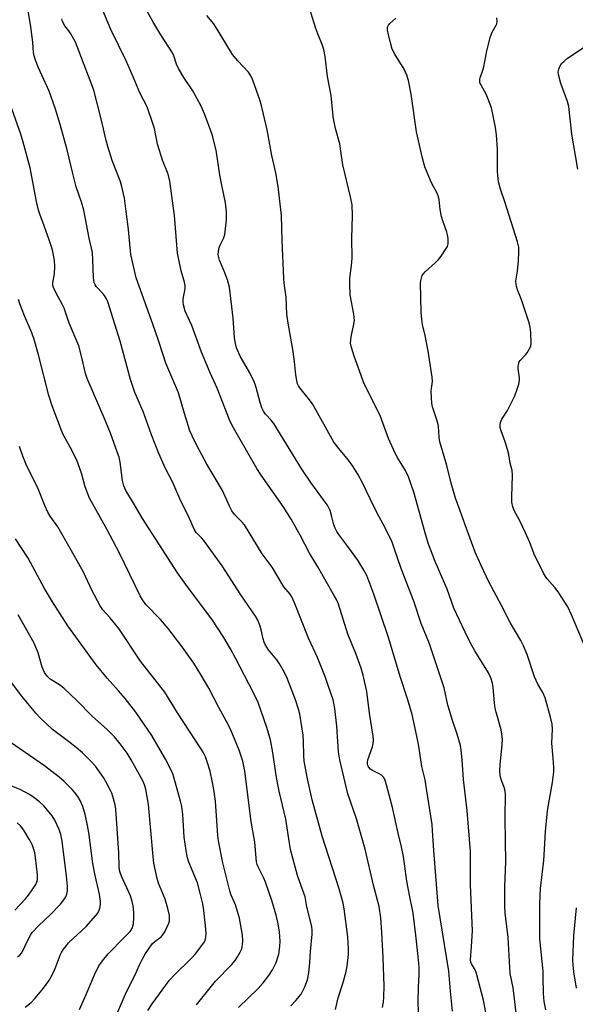
# Model space of a CAD drawing. Units: inches. Extents: x 1171771 to 1177771, y 549458 to 553458.
# Drawn here: x 1174069 to 1174246, y 550108 to 550422 of the extents above; entities that cross this region are included whole.
import ezdxf

# ---------------------------------------------------------------- set-up
doc = ezdxf.new("R2010")
doc.units = ezdxf.units.IN
doc.header["$MEASUREMENT"] = 0
doc.layers.add('Undefined', color=1, linetype='Continuous')

msp = doc.modelspace()

# ---------------------------------------------------------------- linework, layer by layer
at = {"layer": 'Undefined'}
for points, elevation in [([(1174206.83, 550106.17), (1174206.11, 550112.58), (1174205.62, 550118.94), (1174202.22, 550139.86), (1174200.8, 550157.41), (1174200.44, 550163.77), (1174200.24, 550165.73), (1174198.32, 550178.48), (1174198.04, 550179.93), (1174196.96, 550184.17), (1174196.04, 550190.7), (1174195.45, 550193.86), (1174193.87, 550200.8), (1174192.46, 550205.83), (1174190.11, 550212.86), (1174186.35, 550225.32), (1174181.67, 550239.13), (1174179.49, 550245.06), (1174178.52, 550246.84), (1174176.52, 550249.96), (1174173.68, 550253.96), (1174170.47, 550258.19), (1174169.83, 550259.16), (1174169.33, 550260.18), (1174168.92, 550261.24), (1174168.33, 550263.82), (1174167.7, 550265.79), (1174167.26, 550266.87), (1174166.84, 550267.62), (1174161.61, 550274.71), (1174158.71, 550278.95), (1174149.8, 550293.57), (1174148.93, 550294.66), (1174147.13, 550296.56), (1174146.45, 550297.49), (1174145.96, 550298.55), (1174145.36, 550300.22), (1174144.13, 550304.99), (1174143.56, 550306.61), (1174142.08, 550309.7), (1174139.02, 550314.98), (1174137.86, 550317.65), (1174137.5, 550319.07), (1174137.24, 550320.82), (1174136.82, 550327.19), (1174135.58, 550337.03), (1174134.96, 550339.31), (1174133.93, 550342.12), (1174132.48, 550345.68), (1174132.22, 550346.5), (1174132.06, 550347.36), (1174132.07, 550348.52), (1174132.34, 550349.66), (1174132.65, 550350.44), (1174133.72, 550352.52), (1174134.13, 550353.81), (1174134.66, 550358.45), (1174134.71, 550359.61), (1174134.67, 550361.06), (1174134.4, 550363.96), (1174133.15, 550369.54), (1174132.5, 550372.82), (1174131.34, 550380.65), (1174130.06, 550385.69), (1174127.61, 550392.33), (1174126.71, 550394.47), (1174123.92, 550399.62), (1174121.03, 550403.92), (1174119.38, 550406.76), (1174118.72, 550408.09), (1174117.86, 550410.75), (1174117.39, 550411.75), (1174113.73, 550417.52), (1174111.17, 550421.72), (1174102.38, 550437.74)], 362), ([(1174169.42, 550106.76), (1174170.27, 550110.51), (1174171.83, 550115.04), (1174172.76, 550118.46), (1174173.17, 550120.54), (1174173.64, 550124.29), (1174173.64, 550126.05), (1174173.4, 550129.86), (1174172.23, 550138.83), (1174171.92, 550140.64), (1174170.67, 550145.24), (1174165.2, 550161.96), (1174162.02, 550173.6), (1174160.47, 550180.27), (1174159.47, 550185.96), (1174159.31, 550187.71), (1174159.28, 550192.16), (1174159.17, 550194.22), (1174158.08, 550200.86), (1174157.67, 550202.5), (1174156.69, 550205.41), (1174154.02, 550212.35), (1174153.17, 550214.22), (1174151.61, 550216.97), (1174150.74, 550218.17), (1174148.11, 550221.43), (1174147.04, 550223.12), (1174146.69, 550223.88), (1174146.35, 550224.94), (1174145.76, 550227.79), (1174145.42, 550228.93), (1174144.65, 550230.86), (1174143.96, 550232.11), (1174139.25, 550238.95), (1174133.3, 550248.21), (1174127.4, 550256.22), (1174126.65, 550257.12), (1174125.01, 550258.79), (1174124.33, 550259.84), (1174122.53, 550264.07), (1174120.13, 550268.85), (1174117.55, 550274.7), (1174115.23, 550279.23), (1174113.04, 550284.03), (1174110.75, 550289.94), (1174108.08, 550297.35), (1174105.45, 550303.42), (1174103.99, 550307.54), (1174100.73, 550319.78), (1174096.81, 550332.33), (1174096.33, 550333.33), (1174095.73, 550334.32), (1174095.2, 550334.99), (1174093.1, 550337.29), (1174092.79, 550337.76), (1174092.48, 550338.46), (1174092.3, 550339.24), (1174092.22, 550340.11), (1174092.07, 550345.75), (1174091.9, 550348.12), (1174090.89, 550352.67), (1174089.12, 550361.62), (1174088.39, 550364.12), (1174086.74, 550369.06), (1174085.64, 550373.27), (1174083.84, 550380.79), (1174081.62, 550388.93), (1174080.15, 550393.76), (1174078.05, 550399.51), (1174074.72, 550406.9), (1174073.75, 550409.38), (1174073.29, 550410.77), (1174073.09, 550411.86), (1174072.84, 550415.18), (1174072.21, 550419.97), (1174071.19, 550426.53)], 356), ([(1174196.13, 550098.36), (1174195.81, 550109.42), (1174195.89, 550113.61), (1174196.19, 550118.01), (1174196.1, 550120.32), (1174195.73, 550124.62), (1174195.1, 550130.46), (1174194.21, 550137.46), (1174193.95, 550139.03), (1174193.12, 550142.7), (1174192.17, 550147.6), (1174191.51, 550153.2), (1174191.11, 550155.5), (1174190.47, 550158.65), (1174189.41, 550162.98), (1174187.61, 550171.18), (1174185.74, 550178.4), (1174185.32, 550179.79), (1174184.84, 550180.74), (1174184.13, 550181.46), (1174183.41, 550181.9), (1174181.25, 550182.91), (1174180.58, 550183.37), (1174179.99, 550184.1), (1174179.71, 550184.8), (1174179.63, 550185.52), (1174179.74, 550186.29), (1174181.22, 550190.47), (1174181.45, 550191.57), (1174181.53, 550192.68), (1174181.42, 550193.83), (1174180.28, 550201.25), (1174179.4, 550208.1), (1174178.29, 550213.32), (1174177.67, 550215.56), (1174175.91, 550220.22), (1174173.34, 550226.44), (1174170.4, 550235.99), (1174169.89, 550237.19), (1174169.18, 550238.5), (1174163.78, 550247.86), (1174161.1, 550252.23), (1174158.14, 550257.97), (1174155.32, 550263.1), (1174152.78, 550267.12), (1174145.75, 550277.09), (1174144.34, 550279.22), (1174138.64, 550289.23), (1174136.46, 550292.89), (1174135.6, 550294.71), (1174131.66, 550304.86), (1174129.45, 550309.75), (1174126.65, 550316.3), (1174123.56, 550324.81), (1174122.9, 550326.45), (1174121.53, 550329.4), (1174120.91, 550331.35), (1174120.81, 550332.2), (1174120.86, 550333.35), (1174121.45, 550336.48), (1174121.47, 550337.48), (1174121.25, 550338.59), (1174120.25, 550342.21), (1174119.05, 550347.88), (1174118.09, 550359.83), (1174116.56, 550370.86), (1174116.04, 550373.08), (1174114.23, 550377.5), (1174113.24, 550380.61), (1174112.7, 550382.62), (1174111.65, 550387.59), (1174111.08, 550389.56), (1174109.36, 550394.5), (1174107, 550399), (1174104.92, 550404.06), (1174102.7, 550409.2), (1174097.72, 550419.2), (1174095.25, 550425.25)], 360), ([(1174227.44, 550103.03), (1174226.1, 550113.65), (1174225.19, 550118.23), (1174225.02, 550120.17), (1174224.49, 550129.65), (1174223.54, 550137.57), (1174223.48, 550139.6), (1174223.52, 550145.98), (1174223.81, 550153.96), (1174223.65, 550160.39), (1174223.58, 550167.83), (1174223.67, 550175.45), (1174223.59, 550176.29), (1174223.37, 550177.28), (1174222.42, 550179.77), (1174222.13, 550180.76), (1174221.98, 550181.51), (1174221.9, 550182.67), (1174221.95, 550184.71), (1174222.67, 550191.17), (1174222.73, 550192.89), (1174222.57, 550194.52), (1174222.32, 550195.88), (1174220.69, 550201.56), (1174220.4, 550202.82), (1174220.18, 550204.47), (1174219.76, 550209.36), (1174219.55, 550210.78), (1174219, 550212.46), (1174218.28, 550214.07), (1174213.89, 550221.05), (1174212.42, 550223.71), (1174210.77, 550227.05), (1174207.23, 550234.73), (1174205.09, 550240.78), (1174201.24, 550249.52), (1174199.02, 550255.38), (1174198.03, 550258.66), (1174194.49, 550271.62), (1174192.77, 550276.51), (1174191.74, 550278.62), (1174189.29, 550282.54), (1174188.48, 550284.05), (1174186.36, 550288.8), (1174183.69, 550296.16), (1174178.57, 550306.2), (1174175.36, 550315.05), (1174174.5, 550317.78), (1174174.23, 550319.16), (1174174.29, 550320.32), (1174174.54, 550321.77), (1174175.33, 550325.25), (1174175.48, 550326.41), (1174175.28, 550328.46), (1174174.17, 550334.61), (1174173.99, 550338.12), (1174174.02, 550339.87), (1174174.54, 550343.96), (1174174.74, 550346.27), (1174174.61, 550352.67), (1174174.89, 550359.81), (1174174.77, 550363.25), (1174174.24, 550365.81), (1174171.76, 550376.03), (1174171.2, 550380.4), (1174170.82, 550382.68), (1174169.45, 550387.58), (1174168.9, 550390.11), (1174168.69, 550391.57), (1174168.1, 550398.1), (1174166.86, 550404.19), (1174166.11, 550410.52), (1174165.7, 550412.78), (1174165.23, 550414.42), (1174163.83, 550417.8), (1174163.22, 550419.47), (1174161.16, 550425.92)], 366), ([(1174184.44, 550107.33), (1174184.8, 550109.05), (1174184.92, 550110.76), (1174184.99, 550114.19), (1174184.68, 550123.36), (1174184.24, 550131.29), (1174183.88, 550136), (1174183.34, 550139.57), (1174181.59, 550146.43), (1174178.9, 550157.81), (1174176.14, 550167.51), (1174173.41, 550175.45), (1174170.86, 550186.38), (1174170.38, 550188.89), (1174169.82, 550197.11), (1174169.28, 550202.68), (1174168.7, 550205.48), (1174167.16, 550210.02), (1174166.25, 550212.55), (1174163.73, 550218.92), (1174160.84, 550225.12), (1174156.36, 550236.43), (1174155.53, 550238.25), (1174154.96, 550239.11), (1174152.94, 550241.45), (1174150.99, 550244.91), (1174149.28, 550247.71), (1174146.07, 550252.05), (1174140.36, 550261.22), (1174139.63, 550262.13), (1174137.25, 550264.6), (1174136.38, 550265.71), (1174135.59, 550267.22), (1174133.34, 550272.16), (1174128.38, 550280.58), (1174125.22, 550286.53), (1174123.7, 550289.63), (1174123.01, 550291.21), (1174121.26, 550296.78), (1174119.39, 550303.31), (1174115.36, 550312.75), (1174114.41, 550315.43), (1174112.88, 550320.3), (1174111.16, 550325.27), (1174105.81, 550339.96), (1174104.1, 550347.46), (1174103.35, 550355.36), (1174102.54, 550362.02), (1174102.08, 550365.4), (1174101.51, 550368.19), (1174101.17, 550369.57), (1174100.73, 550370.93), (1174098.16, 550377.42), (1174096.8, 550381.91), (1174096.29, 550383.83), (1174094.83, 550390.28), (1174092.31, 550399.85), (1174087.56, 550412.39), (1174086.44, 550415.11), (1174084.96, 550417.83), (1174084.35, 550418.76), (1174083.07, 550420.35), (1174082.36, 550421.76), (1174082.12, 550422.57)], 358), ([(1174217.41, 550105.8), (1174216.71, 550109.73), (1174214.49, 550118.19), (1174214, 550119.37), (1174212.85, 550121.29), (1174212.66, 550121.79), (1174212.52, 550122.58), (1174212.86, 550126.83), (1174213.13, 550131.82), (1174212.57, 550146.53), (1174212.55, 550157.08), (1174211.47, 550170.15), (1174210.26, 550180.04), (1174209.91, 550186.31), (1174209.57, 550189.44), (1174209.32, 550190.86), (1174208.26, 550194.53), (1174206.67, 550199.16), (1174205.8, 550202.03), (1174205.34, 550203.74), (1174204.08, 550209.32), (1174203.21, 550212.16), (1174199.41, 550223.29), (1174196.73, 550229.76), (1174194.4, 550236.88), (1174190.51, 550247.03), (1174188.11, 550254.18), (1174187.49, 550255.78), (1174185.31, 550260.27), (1174183.37, 550263.82), (1174181.7, 550267.07), (1174178.22, 550274.42), (1174176.6, 550277.36), (1174174.98, 550279.93), (1174173.64, 550281.86), (1174170.47, 550285.58), (1174168.87, 550287.66), (1174162.14, 550299.85), (1174160.77, 550301.68), (1174158.04, 550304.92), (1174157.63, 550305.55), (1174157.36, 550306.19), (1174157.09, 550307.32), (1174156.83, 550309.07), (1174156.37, 550313.37), (1174155.86, 550317.16), (1174154.3, 550325.57), (1174153.87, 550328.42), (1174153.7, 550333.83), (1174153.03, 550338.35), (1174152.91, 550339.79), (1174152.39, 550351.85), (1174152.24, 550359.83), (1174151.16, 550369.15), (1174150.46, 550373.47), (1174149.13, 550379.05), (1174147.6, 550387.17), (1174145.95, 550394.4), (1174145.39, 550396.39), (1174143.09, 550403.04), (1174142.48, 550404.35), (1174141.68, 550405.54), (1174138.25, 550409.18), (1174136.58, 550411.2), (1174132.05, 550418.77), (1174130.59, 550420.99), (1174128.34, 550423.67)], 364), ([(1174236.57, 550106.67), (1174236.06, 550109.31), (1174235.81, 550111.85), (1174235.76, 550117.3), (1174235.68, 550118.97), (1174234.68, 550129.28), (1174234.63, 550140.53), (1174234.83, 550145.28), (1174235.88, 550154.24), (1174236.17, 550157.81), (1174236.43, 550163.48), (1174236.99, 550169.02), (1174237.23, 550170.77), (1174238.73, 550179.07), (1174239.09, 550182.47), (1174239.09, 550183.92), (1174238.93, 550186.87), (1174238.45, 550191.65), (1174238.7, 550196.08), (1174238.56, 550197.69), (1174238.06, 550199.91), (1174236.32, 550206.14), (1174235.58, 550207.83), (1174233.99, 550210.5), (1174232.9, 550212.77), (1174230.57, 550219.93), (1174229.47, 550222.69), (1174228.59, 550224.35), (1174225.18, 550230.09), (1174222.37, 550235.59), (1174218.5, 550242.88), (1174215.89, 550248.25), (1174214.04, 550252.54), (1174210.79, 550261.29), (1174209.23, 550265.75), (1174207.71, 550269.73), (1174206.35, 550274.49), (1174204.95, 550280.14), (1174202.72, 550287.76), (1174202.5, 550289.2), (1174202.26, 550292.58), (1174202.1, 550293.65), (1174201.7, 550295.05), (1174200.39, 550298.9), (1174200.15, 550300.01), (1174200.04, 550301.71), (1174200, 550303.99), (1174200.36, 550306.96), (1174200.33, 550308.34), (1174199.03, 550316.66), (1174198.11, 550321.59), (1174197.25, 550325.14), (1174196.96, 550326.8), (1174196.77, 550329.08), (1174196.72, 550333.79), (1174196.55, 550338.21), (1174196.65, 550339.08), (1174196.85, 550339.93), (1174197.14, 550340.73), (1174197.43, 550341.21), (1174198.21, 550342.06), (1174201.27, 550344.79), (1174202.31, 550345.82), (1174203.18, 550346.94), (1174204.78, 550349.31), (1174205.18, 550350.04), (1174205.41, 550350.82), (1174205.36, 550352.53), (1174205.18, 550353.69), (1174204.96, 550354.53), (1174203.67, 550358.12), (1174203.28, 550359.51), (1174202.87, 550361.74), (1174202.5, 550364.97), (1174202.25, 550366.11), (1174201.79, 550367.17), (1174200.35, 550369.66), (1174199.71, 550370.98), (1174198, 550375.44), (1174197.22, 550378.1), (1174195.28, 550386.51), (1174193.56, 550398.54), (1174192.76, 550402.96), (1174192.17, 550404.62), (1174191.35, 550406.51), (1174188.41, 550411.36), (1174187.58, 550412.93), (1174186.99, 550414.87), (1174186.21, 550417.99), (1174186, 550419.11), (1174186.03, 550419.89), (1174186.33, 550420.53), (1174186.8, 550421.11), (1174188.65, 550422.77)], 368), ([(1174250.58, 550218.78), (1174244.79, 550232.54), (1174243.57, 550235.1), (1174240.46, 550239.9), (1174239.42, 550241.31), (1174236.9, 550244.19), (1174236.44, 550244.83), (1174235.86, 550245.84), (1174232.89, 550251.88), (1174231.47, 550255.6), (1174230.12, 550258.75), (1174228.14, 550262.7), (1174226.51, 550265.64), (1174226.06, 550267.03), (1174225.76, 550268.46), (1174225.69, 550270.16), (1174225.89, 550277.09), (1174225.81, 550278.54), (1174225.2, 550280.87), (1174224.71, 550283.67), (1174224.32, 550285.31), (1174223.6, 550287.74), (1174222.27, 550291.25), (1174222, 550292.33), (1174221.97, 550293.12), (1174222.13, 550293.89), (1174222.5, 550294.9), (1174222.9, 550295.63), (1174224.31, 550297.74), (1174224.99, 550299), (1174226.63, 550302.36), (1174227.44, 550304.51), (1174227.95, 550306.15), (1174228.15, 550307.26), (1174228.13, 550308.12), (1174227.75, 550311.02), (1174227.76, 550311.88), (1174227.9, 550312.72), (1174228.08, 550313.24), (1174228.36, 550313.68), (1174230.1, 550315.46), (1174230.62, 550316.11), (1174231.56, 550317.77), (1174231.73, 550318.27), (1174231.84, 550319.11), (1174231.75, 550322.6), (1174231.59, 550324.31), (1174231.25, 550325.7), (1174228.71, 550333.26), (1174227.49, 550336.19), (1174227.17, 550337.27), (1174227.04, 550338.98), (1174227.51, 550342.15), (1174227.83, 550345.4), (1174227.98, 550348.33), (1174227.93, 550349.78), (1174227.55, 550351.47), (1174223.55, 550363.9), (1174222.06, 550368.23), (1174221.46, 550370.63), (1174221.16, 550373.83), (1174221.1, 550380.91), (1174220.78, 550385.56), (1174220.51, 550387.89), (1174219.77, 550391.66), (1174219.17, 550394.24), (1174218.19, 550396.94), (1174217.48, 550398.53), (1174215.88, 550401.4), (1174215.55, 550402.19), (1174215.45, 550402.65), (1174215.48, 550403.29), (1174215.6, 550403.81), (1174216.47, 550406.16), (1174216.79, 550407.25), (1174217.75, 550412.35), (1174218.9, 550416.94), (1174219.4, 550418.32), (1174220.74, 550420.5), (1174220.89, 550421.01), (1174221, 550421.81), (1174220.95, 550422.88)], 370), ([(1174246.73, 550374.66), (1174244.9, 550385.83), (1174243.88, 550394.58), (1174243.42, 550396.26), (1174241.3, 550402), (1174240.58, 550404.85), (1174240.52, 550405.69), (1174240.68, 550406.53), (1174241.11, 550407.59), (1174241.58, 550408.3), (1174242.36, 550409.09), (1174243.48, 550409.98), (1174248.84, 550413.5)], 372), ([(1174155.18, 550107.88), (1174156.81, 550109.57), (1174158.48, 550111.64), (1174159.66, 550113.98), (1174160.52, 550116.15), (1174160.89, 550118.48), (1174161.23, 550121.72), (1174161.46, 550125.23), (1174162.05, 550130.78), (1174162.05, 550131.92), (1174161.85, 550133.22), (1174160.31, 550139.45), (1174159.76, 550142.65), (1174158.45, 550146.14), (1174157.31, 550149.51), (1174155.12, 550157.76), (1174154.74, 550159.78), (1174153.6, 550167.43), (1174151.46, 550176.39), (1174150.92, 550178.97), (1174150.53, 550181.29), (1174149.5, 550188.67), (1174148.66, 550192.68), (1174147.54, 550196.66), (1174144.73, 550204.62), (1174143.18, 550207.96), (1174137.59, 550218.73), (1174135.99, 550221.71), (1174133.87, 550225.38), (1174129.95, 550231.2), (1174122.18, 550241.54), (1174119.02, 550245.94), (1174113.13, 550255.2), (1174107.86, 550263.3), (1174105.32, 550267.63), (1174102.52, 550272.15), (1174101.93, 550273.72), (1174101.48, 550275.34), (1174100.75, 550281.28), (1174100.37, 550282.85), (1174099.94, 550284.2), (1174097.62, 550290.45), (1174095.96, 550294.6), (1174090.25, 550307.95), (1174089.73, 550309.53), (1174088.56, 550314.56), (1174087.52, 550318.27), (1174084.51, 550325.54), (1174082.84, 550330.36), (1174082.26, 550331.65), (1174080.27, 550335.12), (1174079.46, 550336.88), (1174079.29, 550337.65), (1174079.29, 550338.4), (1174079.83, 550341.31), (1174079.9, 550343.57), (1174079.82, 550345.55), (1174079.39, 550347.83), (1174079.03, 550349.24), (1174078.2, 550351.75), (1174076.54, 550356.59), (1174075.12, 550360.26), (1174074.71, 550361.61), (1174074.07, 550364.37), (1174072.06, 550375.12), (1174069.84, 550383.25), (1174069.03, 550385.78), (1174065.66, 550395.36)], 354), ([(1174138.51, 550107.35), (1174144.81, 550113.47), (1174146.37, 550115.28), (1174148.16, 550117.56), (1174149.36, 550119.4), (1174150.5, 550121.71), (1174151.33, 550124.36), (1174151.71, 550126.81), (1174151.75, 550128.54), (1174151.58, 550131.48), (1174151.02, 550134.61), (1174150.51, 550136.85), (1174149.09, 550141.51), (1174147.14, 550147.31), (1174146.58, 550148.66), (1174144.79, 550152.17), (1174144.46, 550152.97), (1174144.23, 550153.8), (1174143.76, 550160.11), (1174142.5, 550166.67), (1174140.52, 550182.69), (1174139.85, 550185.9), (1174138.73, 550189.38), (1174135.9, 550196.06), (1174134.66, 550198.6), (1174132.21, 550203.07), (1174129.02, 550209.14), (1174126.6, 550213.34), (1174124.25, 550217.12), (1174120.57, 550222.35), (1174116.03, 550228.19), (1174113.56, 550231.05), (1174108.95, 550235.89), (1174107.88, 550237.3), (1174107.09, 550238.57), (1174100.57, 550252.26), (1174096.51, 550259.9), (1174090.97, 550269.79), (1174089.56, 550273.33), (1174088.35, 550277.74), (1174086.94, 550281.82), (1174084.82, 550286.05), (1174082.7, 550289.79), (1174081.99, 550291.3), (1174079.02, 550299.22), (1174077.97, 550302.51), (1174074.69, 550315.49), (1174073.32, 550320.34), (1174072.53, 550322.44), (1174070.17, 550327.86), (1174068.73, 550331.69), (1174068.29, 550333.08)], 352), ([(1174125.09, 550108.24), (1174129.83, 550114.2), (1174131.19, 550115.74), (1174136.3, 550121.02), (1174137.42, 550122.34), (1174138.23, 550123.5), (1174139.05, 550125.02), (1174139.51, 550126.08), (1174139.81, 550127.36), (1174139.88, 550128.76), (1174139.79, 550130.45), (1174138.81, 550135.89), (1174137.52, 550140.14), (1174136.2, 550143.24), (1174135.77, 550144.61), (1174133.53, 550153.52), (1174132.12, 550160.48), (1174131.9, 550162.25), (1174131.17, 550173.14), (1174130.67, 550176.85), (1174130.25, 550179.11), (1174129.41, 550182.75), (1174128.55, 550185.7), (1174127.94, 550187.24), (1174127.22, 550188.73), (1174126.51, 550189.96), (1174119.02, 550201.31), (1174115.01, 550207.91), (1174107.18, 550217.83), (1174100.33, 550228.17), (1174097.44, 550231.76), (1174095.22, 550234.19), (1174094.36, 550235.4), (1174091.75, 550240.44), (1174089.03, 550246.14), (1174086.1, 550251.47), (1174080.8, 550260.57), (1174078.36, 550264.06), (1174077.63, 550265.29), (1174076.72, 550267.4), (1174074.62, 550272.69), (1174070.78, 550280.44), (1174069.63, 550283.14), (1174068.59, 550286.19)], 350), ([(1174109.55, 550106.38), (1174110.96, 550108.55), (1174116.44, 550116.1), (1174118.06, 550117.82), (1174123.42, 550123), (1174124.73, 550124.44), (1174127.41, 550127.95), (1174127.84, 550128.71), (1174128.12, 550129.66), (1174128.17, 550131.09), (1174128.01, 550133.42), (1174127.43, 550138.35), (1174127.07, 550140.38), (1174126.31, 550143.83), (1174125.37, 550147.09), (1174124.58, 550149.14), (1174122.63, 550153.66), (1174122.19, 550155.05), (1174121.77, 550157.38), (1174121.2, 550161.67), (1174120.7, 550168.88), (1174120.39, 550171.43), (1174120, 550173.14), (1174117.89, 550180.85), (1174117.56, 550181.87), (1174117.11, 550182.86), (1174115.16, 550186.53), (1174110.82, 550194.13), (1174105.79, 550201.53), (1174102.3, 550205.93), (1174100.26, 550208.3), (1174096.55, 550212.38), (1174093.06, 550216.61), (1174084.01, 550229.1), (1174079.17, 550236.67), (1174076.62, 550240.93), (1174071.38, 550250.68), (1174067.3, 550256.77)], 348), ([(1174098.89, 550103.55), (1174102.79, 550112.36), (1174105.42, 550117.57), (1174106.9, 550121), (1174107.64, 550122.5), (1174108.86, 550124.63), (1174110.98, 550127.63), (1174111.82, 550128.43), (1174113.82, 550129.91), (1174114.38, 550130.51), (1174114.98, 550131.52), (1174115.76, 550133.13), (1174116.22, 550134.22), (1174116.46, 550135.05), (1174116.5, 550135.87), (1174116.44, 550136.71), (1174116, 550138.96), (1174115.09, 550141.94), (1174112.94, 550147.06), (1174112.57, 550148.49), (1174111.53, 550153.41), (1174111.23, 550155.54), (1174109.79, 550172.14), (1174108.89, 550176.99), (1174108.47, 550178.36), (1174107.95, 550179.61), (1174104.23, 550186.33), (1174102.93, 550188.47), (1174100.76, 550191.42), (1174098.91, 550193.63), (1174096.7, 550195.87), (1174091.76, 550200.23), (1174086.91, 550205.2), (1174082.76, 550209.22), (1174081.43, 550210.27), (1174078.43, 550212.05), (1174077.41, 550213.06), (1174076.55, 550214.22), (1174075.86, 550215.88), (1174074.61, 550220.43), (1174073.3, 550223.53), (1174068.21, 550232.57)], 346), ([(1174087.76, 550106.78), (1174089.86, 550111.51), (1174092.51, 550117.78), (1174093.98, 550120.7), (1174095.06, 550122.3), (1174096.94, 550124.49), (1174102.12, 550129.75), (1174103.88, 550131.65), (1174104.63, 550132.79), (1174104.81, 550133.27), (1174104.98, 550134.08), (1174105.11, 550136.06), (1174105.11, 550137.77), (1174104.87, 550139.76), (1174104.58, 550141.12), (1174104, 550142.96), (1174101.18, 550149.28), (1174100.75, 550150.38), (1174100.53, 550151.21), (1174100.41, 550152.28), (1174100.36, 550156.69), (1174099.37, 550170.58), (1174099.11, 550172.04), (1174098.41, 550174.64), (1174098.03, 550175.7), (1174097.36, 550177.19), (1174096.32, 550179.23), (1174095.4, 550180.7), (1174092.85, 550184.28), (1174091.47, 550185.82), (1174088.72, 550188.53), (1174086.73, 550190.22), (1174084.25, 550192.22), (1174079.1, 550195.96), (1174075.22, 550199.69), (1174073.84, 550201.21), (1174069.41, 550206.6), (1174064.82, 550212.68)], 344), ([(1174070.45, 550107.46), (1174072.24, 550108.87), (1174073.64, 550110.37), (1174076.27, 550113.55), (1174077.95, 550115.86), (1174078.84, 550117.35), (1174080, 550119.76), (1174081.62, 550124.06), (1174082.07, 550124.94), (1174082.71, 550125.95), (1174083.59, 550127.16), (1174084.29, 550127.98), (1174089.88, 550133.24), (1174092.95, 550136.66), (1174093.47, 550137.33), (1174093.89, 550138.05), (1174094.25, 550139.09), (1174094.46, 550140.17), (1174094.46, 550141.29), (1174094.14, 550143.56), (1174092.73, 550149.5), (1174092.05, 550153.28), (1174090.72, 550163.19), (1174090.14, 550166.45), (1174089.53, 550168.95), (1174088.79, 550171.41), (1174087.94, 550173.4), (1174087.21, 550174.62), (1174086.19, 550176.03), (1174085.42, 550176.92), (1174082.85, 550179.41), (1174081.27, 550180.79), (1174076.58, 550184.46), (1174065.63, 550191.93)], 342), ([(1174068, 550123.58), (1174068.68, 550124.11), (1174069.25, 550124.75), (1174069.71, 550125.49), (1174071.17, 550128.68), (1174072.1, 550130.39), (1174072.7, 550131.31), (1174074.66, 550133.43), (1174078.62, 550137.11), (1174081.66, 550140.28), (1174082.77, 550141.7), (1174083.41, 550142.7), (1174083.74, 550143.49), (1174083.97, 550144.6), (1174083.97, 550146.04), (1174083.6, 550149.25), (1174082.18, 550160.41), (1174081.8, 550162.49), (1174081.25, 550164.09), (1174079.91, 550167.08), (1174078.99, 550168.52), (1174077.58, 550170.33), (1174076.37, 550171.62), (1174074.96, 550172.91), (1174073.19, 550174.28), (1174071.8, 550175.23), (1174068.87, 550176.89), (1174064.57, 550178.58)], 340), ([(1174067.15, 550138.43), (1174070.55, 550142.06), (1174071.49, 550143.19), (1174073.85, 550146.61), (1174074.2, 550147.4), (1174074.39, 550148.23), (1174074.4, 550149.67), (1174073.76, 550155.21), (1174073.52, 550156.65), (1174073.22, 550157.72), (1174072.61, 550159.29), (1174071.67, 550161.03), (1174069.97, 550163.96), (1174068.94, 550165.28), (1174067.87, 550166.2)], 338), ([(1174246.3, 550113.5), (1174245.54, 550118.72), (1174245.29, 550120.98), (1174245.21, 550122.43), (1174245.52, 550130.34), (1174246.37, 550139.1)], 370)]:
    msp.add_lwpolyline(points, dxfattribs=dict(at, elevation=elevation))

doc.saveas('drawing.dxf')
